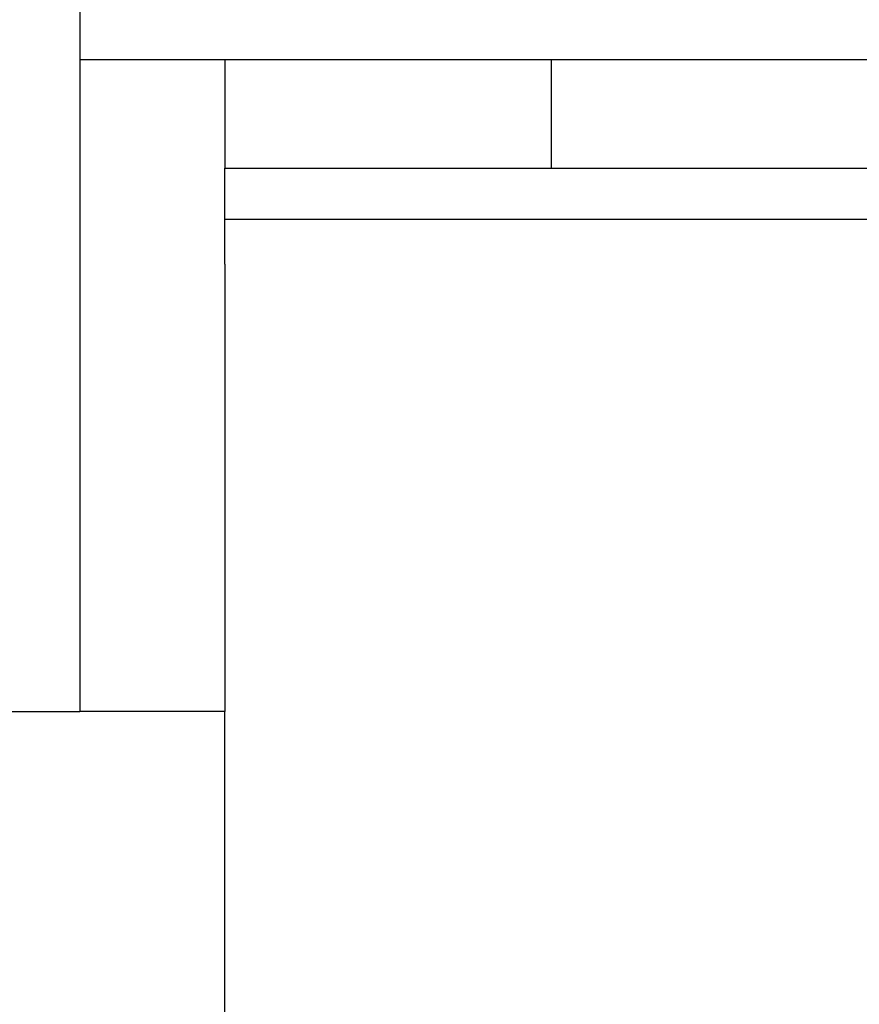
# Model space of a CAD drawing. Units: millimetres. Extents: x 0.4 to 16.2, y 0.4 to 11.4.
# Drawn here: x 6.5 to 6.7, y 6.6 to 6.9 of the extents above; entities that cross this region are included whole.
import ezdxf

# ---------------------------------------------------------------- set-up
doc = ezdxf.new("R2010")
doc.units = ezdxf.units.MM
doc.styles.add('SLDTEXTSTYLE0', font='TXT', dxfattribs={"width": 0.75})
doc.dimstyles.new('SLDDIMSTYLE0', dxfattribs={"dimtxt": 0.35, "dimasz": 0.3302, "dimexe": 0, "dimexo": 0.0625, "dimgap": 0.08750000000000001, "dimtad": 1, "dimlfac": 100, "dimrnd": 1e-09, "dimzin": 12, "dimdsep": 46, "dimtxsty": 'SLDTEXTSTYLE0', "dimsah": 1, "dimcen": 0.09, "dimadec": 0, "dimazin": 3, "dimtfac": 1, "dimtofl": 0, "dimtmove": 0, "dimatfit": 3, "dimfxl": 0, "dimfrac": 2, "dimtolj": 1, "dimtzin": 12, "dimarcsym": 0})

# ---------------------------------------------------------------- blocks, each defined once
blk = doc.blocks.new('_D')
at = {"color": 161, "linetype": 'Continuous', "lineweight": 18}
for p, q in [((3.935294849468026, 3.301767497021758), (3.935294849468034, 2.288210093490284)), ((14.13529484946803, 3.149866402983438), (14.13529484946804, 2.288210093490357)), ((14.13529484946804, 2.388210093490357), (3.935294849468033, 2.388210093490284))]:
    blk.add_line(p, q, dxfattribs=at)
for points in [[(3.935294849468033, 2.388210093490284), (4.265494849468033, 2.337410093490286), (4.265494849468033, 2.439010093490286)], [(14.13529484946804, 2.388210093490357), (13.80509484946804, 2.439010093490355), (13.80509484946804, 2.337410093490354)]]:
    blk.add_solid(points, dxfattribs=at)
at = {"color": 161, "linetype": 'Continuous', "lineweight": 18, "insert": (8.275169078517267, 2.839383784948207), "char_height": 0.35, "attachment_point": 1, "style": 'SLDTEXTSTYLE0'}
blk.add_mtext('1020', dxfattribs=at)

msp = doc.modelspace()

# ---------------------------------------------------------------- linework, layer by layer
at = {"color": 7, "linetype": 'Continuous', "lineweight": 25}
for p, q in [((6.485294849467814, 8.088210093490316), (6.485294849467814, 6.688210093490317)), ((6.485294849467807, 6.868210093490316), (7.385294849467808, 6.868210093490316)), ((6.525294849467814, 6.868210093490316), (6.525294849467814, 6.838210093490317)), ((6.615294849467814, 6.868210093490316), (6.615294849467814, 6.838210093490317)), ((6.525294849467814, 6.824114704178529), (6.525294849467814, 6.838210093490317)), ((6.525294849467814, 6.838210093490317), (7.345294849467813, 6.838210093490317)), ((6.525294849467814, 6.838210093490317), (6.615294849467814, 6.838210093490317)), ((6.525294849467814, 6.824114704178529), (7.345294849467813, 6.824114704178529)), ((6.525294849467814, 6.811739716213477), (6.525294849467814, 6.824114704178529)), ((6.525294849467814, 6.811739716213477), (6.525294849467814, 6.688210093490317)), ((6.440294849467813, 6.688210093490317), (6.485294849467814, 6.688210093490317)), ((6.525294849467814, 6.688210093490317), (6.485294849467807, 6.688210093490317)), ((6.525294849467814, 6.352820676907809), (6.525294849467814, 6.688210093490317))]:
    msp.add_line(p, q, dxfattribs=at)

# ---------------------------------------------------------------- dimensions: what is measured, and where the dimension line sits
at = {"color": 161, "linetype": 'Continuous', "lineweight": 18}
dim = msp.add_linear_dim(base=(3.935294849468033, 2.388210093490283), p1=(14.135294849468, 7.388210093490458), p2=(3.935294849468006, 6.138210093490421), angle=4.066120886890612e-13, dimstyle='SLDDIMSTYLE0', dxfattribs=at)
dim.commit()
dim.dimension.update_dxf_attribs({"geometry": '_D', "text_midpoint": (8.792391317221828, 2.388210093490318), "dimtype": 160})

doc.saveas('drawing.dxf')
